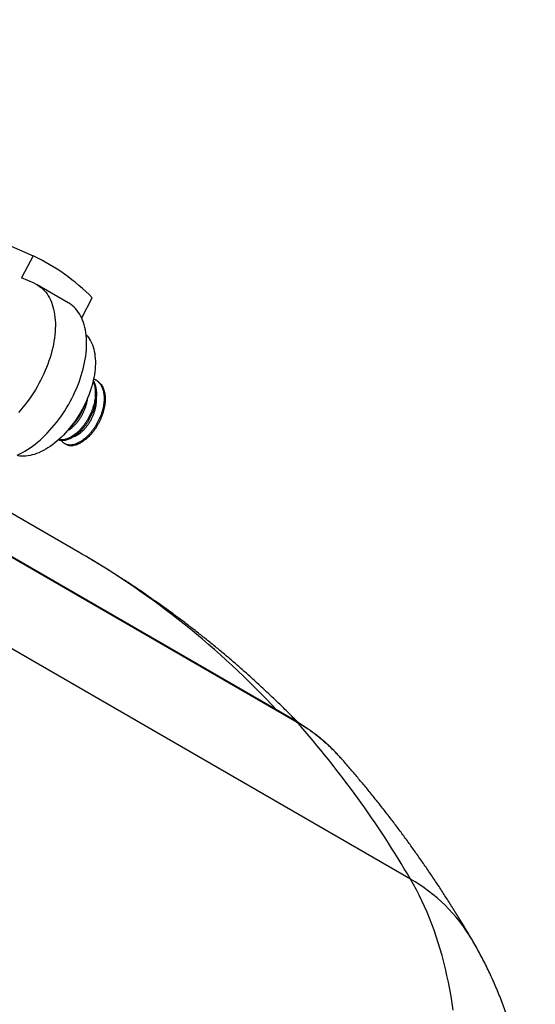
# Model space of a CAD drawing. Units: millimetres. Extents: x 69 to 1126, y 56 to 792.
# Drawn here: x 807 to 822, y 271 to 299 of the extents above; entities that cross this region are included whole.
import ezdxf

# ---------------------------------------------------------------- set-up
doc = ezdxf.new("R2010")
doc.units = ezdxf.units.MM

msp = doc.modelspace()

# ---------------------------------------------------------------- linework, layer by layer
at = {"color": 7, "linetype": 'Continuous', "lineweight": 25}
for p, q in [((818.447, 274.239), (742.014, 318.363)), ((806.65, 292.35), (807.769, 291.858)), ((807.769, 291.858), (807.442, 291.241)), ((807.798, 291.084), (807.442, 291.241)), ((808.764, 290.532), (807.88, 291.043)), ((809.142, 290.103), (809.443, 290.672)), ((815.193, 278.712), (798.222, 288.509)), ((815.244, 278.67), (798.274, 288.466)), ((809.568, 288.336), (809.537, 288.354)), ((808.66, 286.551), (808.676, 286.542)), ((809.094, 283.461), (805.774, 285.378))]:
    msp.add_line(p, q, dxfattribs=at)
at = {"color": 7, "linetype": 'Continuous', "lineweight": 25, "flags": 128}
for points in [[(807.798, 291.084), (807.852, 291.058), (807.903, 291.029), (807.952, 290.996), (807.998, 290.96), (808.043, 290.92), (808.085, 290.877), (808.125, 290.83), (808.162, 290.781), (808.197, 290.728), (808.229, 290.671), (808.258, 290.612), (808.285, 290.551), (808.309, 290.486), (808.33, 290.418), (808.349, 290.349), (808.364, 290.276), (808.377, 290.201), (808.386, 290.124), (808.393, 290.045), (808.397, 289.965), (808.398, 289.882), (808.396, 289.797), (808.391, 289.711), (808.383, 289.624), (808.372, 289.535), (808.358, 289.446), (808.342, 289.355), (808.322, 289.264), (808.3, 289.172), (808.275, 289.079), (808.247, 288.986), (808.217, 288.893), (808.184, 288.8), (808.148, 288.707), (808.11, 288.614), (808.069, 288.522), (808.026, 288.43), (807.981, 288.34), (807.933, 288.25), (807.883, 288.161), (807.831, 288.073), (807.777, 287.986), (807.721, 287.901), (807.664, 287.818), (807.604, 287.736), (807.543, 287.657), (807.481, 287.579), (807.417, 287.504), (807.352, 287.43)], [(807.32, 286.226), (807.392, 286.26), (807.464, 286.298), (807.536, 286.339), (807.608, 286.383), (807.68, 286.431), (807.752, 286.482), (807.823, 286.536), (807.894, 286.593), (807.964, 286.653), (808.033, 286.716), (808.102, 286.781), (808.169, 286.849), (808.236, 286.92), (808.301, 286.993), (808.365, 287.069), (808.427, 287.147), (808.488, 287.226), (808.548, 287.308), (808.605, 287.391), (808.661, 287.476), (808.715, 287.563), (808.767, 287.65), (808.817, 287.739), (808.864, 287.829), (808.91, 287.92), (808.953, 288.012), (808.994, 288.104), (809.032, 288.197), (809.068, 288.29), (809.101, 288.383), (809.131, 288.476), (809.159, 288.569), (809.184, 288.661), (809.206, 288.753), (809.226, 288.845), (809.242, 288.936), (809.256, 289.025), (809.267, 289.114), (809.275, 289.201), (809.28, 289.287), (809.282, 289.372), (809.281, 289.454), (809.277, 289.535), (809.27, 289.614), (809.261, 289.691), (809.248, 289.766), (809.232, 289.838), (809.214, 289.908), (809.193, 289.976), (809.169, 290.04), (809.142, 290.102), (809.113, 290.161), (809.081, 290.217), (809.046, 290.27), (809.009, 290.32), (808.969, 290.367), (808.927, 290.41), (808.882, 290.45), (808.836, 290.486), (808.787, 290.519), (808.764, 290.532)], [(809.268, 289.631), (809.301, 289.594), (809.335, 289.55), (809.366, 289.503), (809.395, 289.453), (809.421, 289.4), (809.445, 289.345), (809.465, 289.286), (809.483, 289.225), (809.498, 289.161), (809.51, 289.095), (809.519, 289.027), (809.525, 288.956), (809.529, 288.884), (809.529, 288.81), (809.527, 288.734), (809.521, 288.657), (809.513, 288.579), (809.502, 288.499), (809.487, 288.418), (809.471, 288.337), (809.451, 288.255), (809.428, 288.172), (809.403, 288.089), (809.375, 288.006), (809.344, 287.923), (809.311, 287.84), (809.276, 287.757), (809.238, 287.675), (809.198, 287.594), (809.155, 287.514), (809.11, 287.434), (809.064, 287.356), (809.015, 287.28), (808.964, 287.204), (808.912, 287.131), (808.858, 287.059), (808.802, 286.99), (808.745, 286.922), (808.687, 286.857), (808.628, 286.794), (808.567, 286.734), (808.506, 286.676), (808.443, 286.621), (808.38, 286.569), (808.317, 286.52), (808.253, 286.474), (808.189, 286.432), (808.124, 286.393), (808.06, 286.357), (807.996, 286.324), (807.932, 286.295), (807.868, 286.27), (807.805, 286.248), (807.743, 286.23), (807.681, 286.215), (807.62, 286.205), (807.56, 286.198), (807.502, 286.195), (807.444, 286.195), (807.388, 286.2), (807.334, 286.208)], [(819.656, 270.532), (819.627, 270.734), (819.595, 270.933), (819.56, 271.13), (819.522, 271.325), (819.481, 271.518), (819.438, 271.708), (819.391, 271.895), (819.342, 272.08), (819.29, 272.263), (819.235, 272.443), (819.177, 272.62), (819.117, 272.795), (819.053, 272.966), (818.987, 273.136), (818.918, 273.302), (818.846, 273.465), (818.772, 273.626), (818.695, 273.784), (818.615, 273.938), (818.533, 274.09), (818.447, 274.239)]]:
    msp.add_lwpolyline(points, dxfattribs=at)
at = {"color": 7, "linetype": 'Continuous', "lineweight": 25}
for centre, radius, start, end in [((805.276, 286.566), 5.85, 44.5753, 64.7767), ((808.859, 286.869), 0.375, 240.7884, 278.5941), ((796.978, 262.558), 24.161, 42.9338, 59.903), ((815.09, 278.534), 0.205, 41.3273, 59.9258), ((794.09, 260.004), 28.212, 30.3022, 41.4237), ((816.112, 270.117), 4.737, 30.7655, 60.4614)]:
    msp.add_arc(centre, radius, start, end, dxfattribs=at)
for points, knots in [([(809.479, 288.38), (809.487, 288.378), (809.511, 288.37), (809.548, 288.349), (809.59, 288.318), (809.629, 288.281), (809.665, 288.239), (809.695, 288.191), (809.721, 288.138), (809.742, 288.081), (809.758, 288.018), (809.77, 287.953), (809.776, 287.884), (809.777, 287.811), (809.773, 287.736), (809.764, 287.66), (809.75, 287.583), (809.731, 287.504), (809.708, 287.424), (809.681, 287.346), (809.649, 287.268), (809.613, 287.191), (809.574, 287.116), (809.531, 287.043), (809.486, 286.974), (809.437, 286.908), (809.386, 286.845), (809.333, 286.787), (809.279, 286.734), (809.223, 286.686), (809.166, 286.642), (809.11, 286.605), (809.054, 286.574), (808.999, 286.548), (808.944, 286.529), (808.891, 286.516), (808.84, 286.51), (808.79, 286.51), (808.74, 286.518), (808.693, 286.533), (808.651, 286.555), (808.615, 286.582), (808.587, 286.61), (808.572, 286.63), (808.567, 286.638)], [0, 0, 0, 0, 0.0110423, 0.0349616, 0.058881, 0.0834951, 0.1081093, 0.1320316, 0.1559538, 0.1805702, 0.2051865, 0.2291234, 0.2530604, 0.2776933, 0.3023262, 0.3262514, 0.3501766, 0.3747971, 0.3994175, 0.4233408, 0.4472641, 0.4718816, 0.4964991, 0.5204358, 0.5443724, 0.5690049, 0.5936373, 0.6175648, 0.6414923, 0.6661152, 0.6907381, 0.7146617, 0.7385853, 0.7632032, 0.7878212, 0.8117572, 0.8356933, 0.860325, 0.8849568, 0.913969, 0.9378883, 0.9618077, 0.9864218, 1, 1, 1, 1]), ([(809.468, 288.331), (809.471, 288.326), (809.485, 288.305), (809.504, 288.263), (809.526, 288.206), (809.542, 288.143), (809.553, 288.078), (809.559, 288.009), (809.56, 287.936), (809.556, 287.861), (809.547, 287.785), (809.533, 287.708), (809.515, 287.629), (809.491, 287.549), (809.464, 287.471), (809.433, 287.393), (809.397, 287.316), (809.357, 287.241), (809.315, 287.168), (809.269, 287.099), (809.221, 287.033), (809.169, 286.97), (809.116, 286.912), (809.062, 286.859), (809.006, 286.811), (808.95, 286.767), (808.894, 286.73), (808.838, 286.699), (808.782, 286.673), (808.727, 286.654), (808.674, 286.641), (808.623, 286.635), (808.574, 286.636), (808.526, 286.642), (808.498, 286.652), (808.483, 286.658)], [0, 0, 0, 0, 0.009862, 0.040352, 0.071726, 0.1031, 0.133608, 0.164116, 0.195512, 0.226907, 0.2574, 0.287893, 0.319273, 0.350652, 0.381143, 0.411634, 0.443009, 0.474385, 0.504893, 0.5354, 0.566795, 0.59819, 0.628686, 0.659182, 0.690564, 0.721947, 0.752438, 0.782929, 0.814305, 0.845682, 0.876189, 0.906696, 0.938089, 0.969483, 1, 1, 1, 1]), ([(809.462, 288.303), (809.465, 288.296), (809.478, 288.271), (809.494, 288.223), (809.511, 288.161), (809.522, 288.096), (809.528, 288.027), (809.529, 287.954), (809.525, 287.879), (809.516, 287.803), (809.502, 287.726), (809.484, 287.647), (809.46, 287.567), (809.433, 287.489), (809.402, 287.411), (809.366, 287.334), (809.326, 287.258), (809.284, 287.186), (809.238, 287.117), (809.19, 287.05), (809.138, 286.988), (809.085, 286.93), (809.031, 286.877), (808.975, 286.829), (808.919, 286.785), (808.863, 286.748), (808.807, 286.717), (808.751, 286.691), (808.696, 286.672), (808.643, 286.659), (808.592, 286.653), (808.543, 286.654), (808.508, 286.657), (808.492, 286.663), (808.49, 286.663)], [0, 0, 0, 0, 0.013367, 0.046537, 0.079707, 0.111962, 0.144216, 0.177409, 0.210601, 0.24284, 0.275079, 0.308254, 0.34143, 0.373666, 0.405902, 0.439074, 0.472246, 0.5045, 0.536754, 0.569946, 0.603138, 0.63538, 0.667622, 0.7008, 0.733979, 0.766216, 0.798453, 0.831625, 0.864797, 0.897051, 0.929304, 0.962495, 0.995686, 1, 1, 1, 1]), ([(809.567, 288.336), (809.571, 288.334), (809.59, 288.324), (809.621, 288.3), (809.66, 288.264), (809.695, 288.221), (809.726, 288.173), (809.752, 288.121), (809.773, 288.063), (809.789, 288), (809.801, 287.935), (809.807, 287.866), (809.808, 287.793), (809.804, 287.719), (809.795, 287.642), (809.781, 287.565), (809.762, 287.486), (809.739, 287.406), (809.712, 287.328), (809.68, 287.25), (809.644, 287.173), (809.605, 287.098), (809.562, 287.026), (809.517, 286.956), (809.468, 286.89), (809.417, 286.827), (809.364, 286.77), (809.31, 286.716), (809.254, 286.668), (809.197, 286.625), (809.141, 286.587), (809.085, 286.556), (809.03, 286.53), (808.972, 286.51), (808.935, 286.502), (808.915, 286.498)], [0, 0, 0, 0, 0.007249, 0.037687, 0.069009, 0.100332, 0.130774, 0.161216, 0.192541, 0.223867, 0.254328, 0.284788, 0.316135, 0.347481, 0.377927, 0.408373, 0.439704, 0.471034, 0.501478, 0.531921, 0.563248, 0.594575, 0.625035, 0.655496, 0.686841, 0.718187, 0.748636, 0.779085, 0.810419, 0.841752, 0.872196, 0.90264, 0.933967, 0.965295, 1, 1, 1, 1]), ([(808.748, 286.927), (808.749, 286.927), (808.771, 286.937), (808.812, 286.965), (808.871, 287.008), (808.929, 287.059), (808.984, 287.116), (809.037, 287.179), (809.088, 287.248), (809.136, 287.324), (809.179, 287.404), (809.218, 287.487), (809.251, 287.572), (809.277, 287.658), (809.297, 287.741), (809.308, 287.803), (809.311, 287.837), (809.312, 287.844)], [0, 0, 0, 0, 0.00647, 0.0827, 0.158018, 0.231981, 0.304246, 0.377042, 0.451469, 0.527118, 0.603536, 0.68024, 0.756738, 0.832543, 0.907197, 0.980283, 1, 1, 1, 1]), ([(808.926, 286.753), (808.928, 286.753), (808.948, 286.759), (808.99, 286.78), (809.049, 286.814), (809.109, 286.858), (809.166, 286.907), (809.222, 286.963), (809.276, 287.025), (809.327, 287.093), (809.375, 287.168), (809.42, 287.247), (809.459, 287.33), (809.493, 287.415), (809.521, 287.5), (809.542, 287.584), (809.556, 287.666), (809.565, 287.745), (809.566, 287.822), (809.563, 287.875), (809.558, 287.902), (809.558, 287.905)], [0, 0, 0, 0, 0.004807, 0.064397, 0.123711, 0.182378, 0.240049, 0.296412, 0.352728, 0.410361, 0.469, 0.5283, 0.587887, 0.647378, 0.706396, 0.764577, 0.821593, 0.877569, 0.934617, 0.992823, 1, 1, 1, 1]), ([(809.239, 287.681), (809.232, 287.659), (809.215, 287.61), (809.185, 287.536), (809.149, 287.459), (809.11, 287.383), (809.067, 287.311), (809.022, 287.242), (808.973, 287.175), (808.922, 287.113), (808.869, 287.056), (808.831, 287.018), (808.811, 287), (808.809, 286.999)], [0, 0, 0, 0, 0.0863113, 0.1853801, 0.2873236, 0.3892671, 0.4883911, 0.5875149, 0.6895205, 0.7915261, 0.8906122, 0.9896983, 1, 1, 1, 1]), ([(815.266, 278.668), (815.26, 278.674), (815.177, 278.759), (815.015, 278.922), (814.777, 279.156), (814.537, 279.386), (814.296, 279.614), (814.052, 279.838), (813.805, 280.059), (813.557, 280.277), (813.307, 280.492), (813.055, 280.704), (812.8, 280.912), (812.544, 281.118), (812.285, 281.32), (812.025, 281.519), (811.763, 281.715), (811.498, 281.908), (811.232, 282.097), (810.964, 282.284), (810.693, 282.467), (810.421, 282.647), (810.147, 282.823), (809.871, 282.997), (809.593, 283.167), (809.334, 283.322), (809.167, 283.418), (809.094, 283.461)], [0, 0, 0, 0, 0.002879, 0.045227, 0.087524, 0.129774, 0.171976, 0.214134, 0.256248, 0.298321, 0.340355, 0.382351, 0.424312, 0.46624, 0.508136, 0.550003, 0.591843, 0.633658, 0.675451, 0.717223, 0.758977, 0.800715, 0.842439, 0.884152, 0.925856, 0.967554, 1, 1, 1, 1]), ([(816.492, 277.645), (816.468, 277.672), (816.413, 277.734), (816.324, 277.828), (816.225, 277.927), (816.124, 278.024), (816.021, 278.117), (815.915, 278.208), (815.807, 278.296), (815.697, 278.38), (815.585, 278.462), (815.471, 278.54), (815.355, 278.614), (815.262, 278.672), (815.207, 278.703), (815.193, 278.711)], [0, 0, 0, 0, 0.063371, 0.145698, 0.227683, 0.31034, 0.392852, 0.47528, 0.557688, 0.64018, 0.722724, 0.804745, 0.887088, 0.96958, 1, 1, 1, 1]), ([(816.493, 277.643), (816.477, 277.661), (816.409, 277.741), (816.278, 277.875), (816.102, 278.045), (815.916, 278.205), (815.751, 278.335), (815.607, 278.439), (815.489, 278.519), (815.368, 278.597), (815.285, 278.645), (815.244, 278.67)], [0, 0, 0, 0, 0.042886, 0.191374, 0.342046, 0.49278, 0.643452, 0.732486, 0.821519, 0.91076, 1, 1, 1, 1]), ([(820.182, 272.54), (820.147, 272.599), (820.052, 272.761), (819.894, 273.022), (819.708, 273.324), (819.519, 273.623), (819.328, 273.919), (819.134, 274.212), (818.938, 274.503), (818.739, 274.79), (818.538, 275.074), (818.335, 275.356), (818.129, 275.634), (817.921, 275.91), (817.71, 276.182), (817.497, 276.451), (817.282, 276.718), (817.064, 276.981), (816.844, 277.241), (816.654, 277.462), (816.536, 277.595), (816.493, 277.644)], [0, 0, 0, 0, 0.032148, 0.087922, 0.143627, 0.199244, 0.254773, 0.310214, 0.365568, 0.420835, 0.476016, 0.531111, 0.58612, 0.641045, 0.695886, 0.750644, 0.805321, 0.859918, 0.914435, 0.968875, 1, 1, 1, 1]), ([(819.938, 256.762), (819.959, 256.806), (820.015, 256.928), (820.105, 257.128), (820.207, 257.363), (820.307, 257.6), (820.404, 257.837), (820.499, 258.075), (820.591, 258.314), (820.681, 258.554), (820.767, 258.794), (820.851, 259.036), (820.933, 259.278), (821.011, 259.521), (821.087, 259.765), (821.16, 260.01), (821.231, 260.255), (821.298, 260.501), (821.362, 260.747), (821.424, 260.994), (821.482, 261.241), (821.537, 261.489), (821.59, 261.737), (821.639, 261.986), (821.685, 262.235), (821.728, 262.484), (821.767, 262.733), (821.804, 262.983), (821.837, 263.232), (821.867, 263.482), (821.893, 263.731), (821.916, 263.98), (821.936, 264.229), (821.952, 264.477), (821.965, 264.725), (821.974, 264.973), (821.98, 265.22), (821.982, 265.466), (821.98, 265.711), (821.975, 265.956), (821.967, 266.199), (821.954, 266.441), (821.939, 266.682), (821.919, 266.922), (821.896, 267.16), (821.87, 267.397), (821.84, 267.633), (821.806, 267.866), (821.769, 268.098), (821.728, 268.329), (821.684, 268.557), (821.636, 268.784), (821.585, 269.008), (821.53, 269.231), (821.472, 269.451), (821.411, 269.669), (821.347, 269.885), (821.279, 270.099), (821.207, 270.311), (821.133, 270.52), (821.055, 270.727), (820.974, 270.932), (820.89, 271.134), (820.803, 271.334), (820.713, 271.532), (820.62, 271.727), (820.524, 271.919), (820.424, 272.11), (820.322, 272.297), (820.241, 272.44), (820.194, 272.521), (820.182, 272.54)], [0, 0, 0, 0, 0.00841, 0.023232, 0.038066, 0.052912, 0.067771, 0.082645, 0.097533, 0.112437, 0.127358, 0.142296, 0.157251, 0.172226, 0.187219, 0.202232, 0.217264, 0.232316, 0.247388, 0.262479, 0.27759, 0.29272, 0.307868, 0.323033, 0.338215, 0.353412, 0.368623, 0.383845, 0.399078, 0.414319, 0.429565, 0.444814, 0.460061, 0.475304, 0.49054, 0.505765, 0.520975, 0.536166, 0.551335, 0.566478, 0.58159, 0.596669, 0.611709, 0.626708, 0.641662, 0.656567, 0.671421, 0.68622, 0.700963, 0.715646, 0.730267, 0.744825, 0.759319, 0.773747, 0.788109, 0.802403, 0.816631, 0.830791, 0.844883, 0.85891, 0.87287, 0.886765, 0.900596, 0.914364, 0.928071, 0.941717, 0.955304, 0.968834, 0.982309, 0.995729, 1, 1, 1, 1])]:
    msp.add_open_spline(points, degree=3, knots=knots, dxfattribs=at)

doc.saveas('drawing.dxf')
